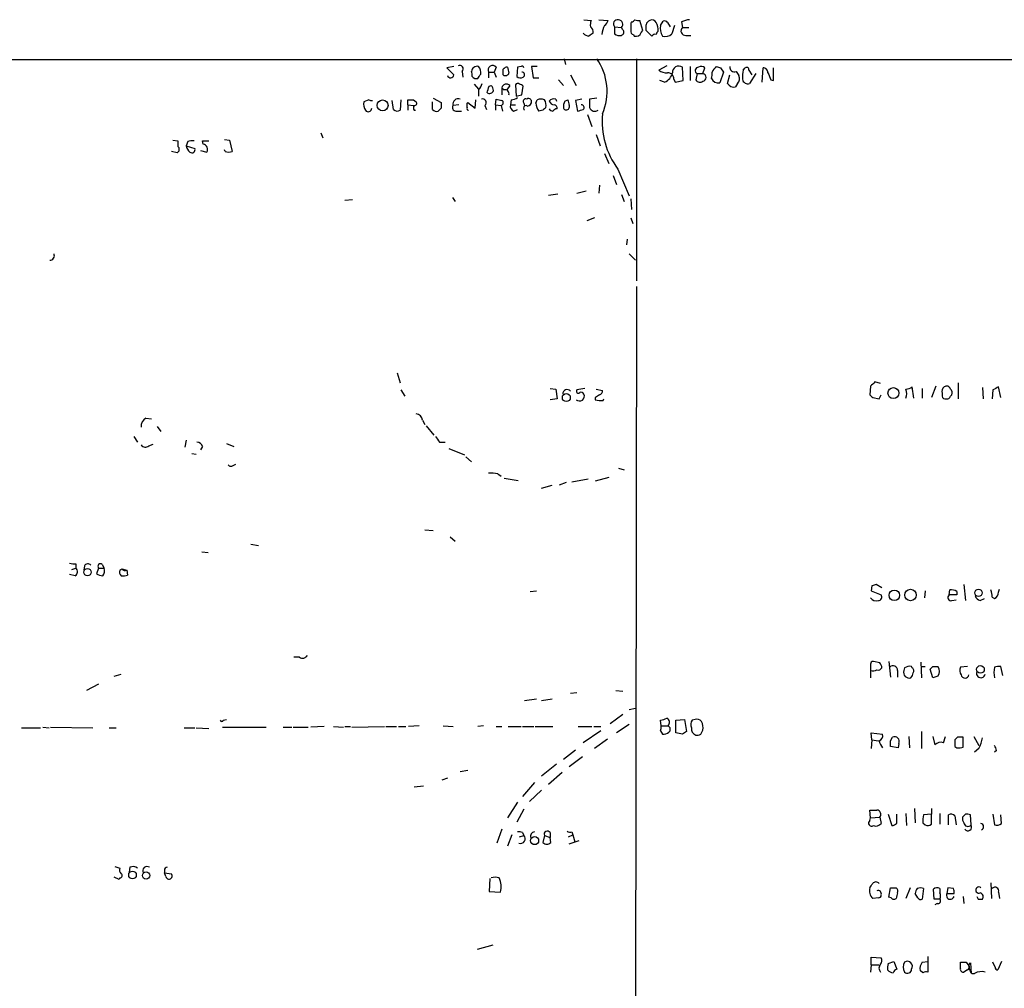
# Model space of a CAD drawing. Extents: x 34 to 1083, y 7 to 920.
# Drawn here: x 818 to 935, y 782 to 898 of the extents above; entities that cross this region are included whole.
import ezdxf

# ---------------------------------------------------------------- set-up
doc = ezdxf.new("R2010")
doc.units = 0
doc.header["$MEASUREMENT"] = 0
doc.layers.add('MAIN', color=5, linetype='CONTINUOUS')

msp = doc.modelspace()

# ---------------------------------------------------------------- linework, layer by layer
at = {"layer": 'MAIN'}
for p, q in [((885.19, 897.5513), (886.0367, 897.4666)), ((886.968, 897.5513), (888.0687, 897.4666)), ((888.8307, 896.7046), (888.8307, 895.858)), ((888.8307, 896.7046), (889.6773, 896.62)), ((889.8467, 896.366), (889.6773, 896.62)), ((890.8627, 897.2973), (890.778, 897.128)), ((892.2173, 896.2813), (891.8787, 897.4666)), ((894.334, 896.874), (894.6727, 897.382)), ((895.1807, 897.2126), (895.5193, 896.7046)), ((896.0273, 896.874), (895.6887, 895.858)), ((896.874, 897.2973), (896.9587, 896.62)), ((896.9587, 896.62), (897.7207, 896.62)), ((891.1167, 895.7733), (891.2013, 895.604)), ((892.048, 896.0273), (892.2173, 896.2813)), ((893.318, 895.604), (892.6407, 896.2813)), ((897.382, 895.6886), (897.9747, 895.6886)), ((800.5233, 892.81), (1081.8707, 892.81)), ((869.6113, 891.9633), (868.7647, 891.794)), ((874.6913, 891.8786), (874.4373, 891.286)), ((877.2313, 891.8786), (877.1467, 890.778)), ((877.6547, 891.9633), (877.2313, 891.8786)), ((879.602, 891.9633), (878.9247, 891.9633)), ((878.9247, 891.9633), (879.094, 890.6086)), ((882.8193, 892.8946), (882.9887, 892.2173)), ((891.4553, 892.8946), (891.4553, 866.3093)), ((895.096, 892.048), (894.1647, 891.54)), ((897.0433, 890.27), (896.9587, 891.8786)), ((897.89, 891.9633), (897.89, 890.27)), ((868.7647, 891.794), (869.6113, 890.9473)), ((870.6273, 891.3706), (870.712, 890.6933)), ((873.76, 891.286), (873.76, 890.6086)), ((873.76, 891.286), (874.4373, 891.286)), ((874.4373, 891.286), (874.6913, 890.6933)), ((883.5813, 890.9473), (884.2587, 889.6773)), ((898.7367, 891.1166), (898.5673, 890.3546)), ((898.7367, 891.1166), (899.414, 891.1166)), ((899.414, 891.1166), (899.668, 891.794)), ((901.8693, 891.286), (901.446, 890.016)), ((901.5307, 891.794), (901.8693, 891.286)), ((902.3773, 889.9313), (902.6313, 890.9473)), ((903.3933, 891.3706), (903.732, 890.8626)), ((904.24, 891.54), (904.494, 891.794)), ((904.9173, 891.54), (905.256, 890.9473)), ((905.764, 891.1166), (905.002, 889.9313)), ((906.526, 890.1006), (906.6107, 891.794)), ((907.8807, 890.27), (907.8807, 891.794)), ((872.0667, 889.8466), (872.5747, 889.254)), ((873.8447, 889.5926), (874.0987, 889.6773)), ((876.3, 889.6773), (875.9613, 889.1693)), ((876.9773, 889.762), (877.062, 888.4073)), ((877.7393, 888.5766), (877.9087, 889.5926)), ((879.094, 890.6086), (879.7713, 890.6086)), ((882.142, 890.3546), (882.7347, 889.6773)), ((894.842, 890.1006), (894.2493, 890.27)), ((895.9427, 890.4393), (896.112, 890.1006)), ((896.112, 890.1006), (897.0433, 890.27)), ((903.5627, 889.9313), (903.3087, 889.508)), ((907.542, 890.3546), (907.8807, 890.27)), ((872.5747, 889.1693), (872.5747, 888.4073)), ((875.3687, 889.4233), (875.3687, 888.5766)), ((875.3687, 889.4233), (875.6227, 889.1693)), ((859.4513, 887.984), (858.8587, 887.73)), ((862.4147, 886.7986), (862.2453, 887.8993)), ((863.2613, 887.984), (863.1767, 886.714)), ((864.108, 887.3913), (864.108, 887.984)), ((864.108, 887.3913), (864.108, 886.714)), ((864.108, 887.3913), (864.7853, 887.3066)), ((864.7853, 887.984), (865.124, 887.73)), ((867.0713, 886.7986), (867.0713, 887.73)), ((867.156, 888.1533), (868.0873, 887.6453)), ((870.204, 887.3913), (869.5267, 887.3066)), ((871.22, 887.5606), (871.3047, 887.6453)), ((871.3047, 887.6453), (872.1513, 886.968)), ((872.1513, 886.968), (872.236, 887.984)), ((873.3367, 887.3066), (873.506, 886.7986)), ((874.6067, 887.3913), (874.6913, 888.0686)), ((874.6067, 887.3913), (874.6067, 886.714)), ((874.6067, 887.3913), (875.284, 887.3066)), ((875.284, 887.3066), (875.4533, 886.6293)), ((876.4693, 887.984), (876.3847, 887.3913)), ((876.3847, 887.3913), (876.9773, 887.3913)), ((877.9933, 887.5606), (878.078, 887.3066)), ((879.4327, 887.5606), (879.602, 887.984)), ((881.8033, 888.0686), (881.888, 887.8146)), ((882.904, 887.8146), (883.2427, 887.984)), ((884.936, 888.0686), (884.174, 887.8993)), ((884.174, 887.8993), (884.428, 886.6293)), ((886.714, 888.1533), (885.8673, 888.0686)), ((864.87, 886.714), (865.0393, 886.714)), ((868.0873, 886.968), (867.7487, 886.6293)), ((869.8653, 886.6293), (870.5427, 886.6293)), ((876.808, 886.6293), (877.2313, 886.7986)), ((880.2793, 886.714), (879.7713, 886.6293)), ((885.6133, 886.206), (886.1213, 884.7666)), ((853.694, 884.0046), (853.948, 883.412)), ((886.6293, 883.8353), (887.1373, 882.4806)), ((835.9987, 883.158), (836.5913, 883.0733)), ((837.7767, 882.9886), (837.6073, 882.4806)), ((837.6073, 882.4806), (838.6233, 882.142)), ((839.6393, 882.65), (839.5547, 883.0733)), ((839.5547, 883.0733), (840.3167, 883.0733)), ((842.1793, 883.2426), (842.772, 883.158)), ((842.772, 883.158), (843.1107, 881.8033)), ((836.5067, 881.634), (835.8293, 881.8033)), ((839.3007, 881.888), (840.0627, 881.7186)), ((842.264, 881.8033), (842.1793, 881.9726)), ((887.6453, 881.5493), (888.1533, 880.364)), ((888.6613, 878.9246), (889.0847, 877.824)), ((889.254, 879.6866), (890.6087, 876.4693)), ((887.0527, 877.7393), (886.968, 876.808)), ((880.9567, 876.554), (882.0573, 876.7233)), ((884.3433, 876.808), (885.444, 877.062)), ((889.6773, 876.6386), (890.016, 875.792)), ((856.5727, 875.9613), (857.504, 876.046)), ((869.442, 876.3), (869.7807, 875.792)), ((890.778, 876.1306), (890.8627, 874.8606)), ((886.46, 873.8446), (885.5287, 873.506)), ((890.778, 873.8446), (891.032, 873.1673)), ((890.3547, 871.3046), (890.27, 870.6273)), ((890.6087, 869.5266), (891.3707, 868.7646)), ((891.4553, 865.632), (891.286, 709.3373)), ((862.838, 855.3026), (863.1767, 854.1173)), ((920.6653, 854.0326), (919.988, 854.202)), ((863.2613, 853.2706), (863.7693, 852.5086)), ((881.126, 853.44), (881.8033, 853.3553)), ((881.8033, 853.3553), (881.9727, 852.17)), ((885.2747, 853.44), (884.3433, 853.2706)), ((886.6293, 853.3553), (887.3913, 853.186)), ((919.48, 853.694), (919.3953, 852.678)), ((924.6447, 852.2546), (924.4753, 853.6093)), ((925.6607, 853.44), (925.6607, 852.2546)), ((927.2693, 853.694), (926.7613, 852.3393)), ((929.9787, 854.1173), (929.9787, 852.17)), ((932.8573, 853.5246), (932.942, 852.17)), ((934.1273, 853.2706), (934.0427, 852.17)), ((935.0587, 852.3393), (934.8047, 853.6093)), ((881.9727, 852.17), (881.126, 852.0853)), ((886.5447, 852.3393), (886.5447, 852.0853)), ((887.476, 852.0006), (887.5607, 852.17)), ((919.734, 852.3393), (920.496, 852.17)), ((920.496, 852.17), (920.75, 852.678)), ((928.0313, 852.8473), (928.0313, 852.5086)), ((929.0473, 852.5086), (929.2167, 852.678)), ((832.7813, 849.884), (833.4587, 849.7993)), ((865.886, 849.63), (866.14, 849.122)), ((834.136, 848.868), (834.5593, 848.2753)), ((866.3093, 848.9526), (867.2407, 847.852)), ((831.342, 847.6826), (831.7653, 847.0053)), ((837.6073, 847.2593), (837.438, 846.4126)), ((833.12, 846.582), (833.628, 846.7513)), ((839.5547, 846.4973), (839.3007, 846.074)), ((842.4333, 846.836), (843.28, 846.4973)), ((867.918, 847.0053), (868.5953, 847.0053)), ((869.0187, 846.2433), (870.8813, 845.4813)), ((838.2847, 845.6506), (838.7927, 845.566)), ((871.0507, 845.2273), (871.728, 844.6346)), ((843.1953, 844.2113), (843.534, 844.3806)), ((889.3387, 843.8726), (890.016, 843.7033)), ((874.8607, 843.1953), (875.284, 842.9413)), ((875.6227, 842.6873), (877.316, 842.4333)), ((883.7507, 842.264), (885.698, 842.6026)), ((888.1533, 842.772), (886.5447, 842.3486)), ((880.11, 841.502), (881.38, 841.8406)), ((883.0733, 842.1793), (882.2267, 841.8406)), ((866.14, 836.5066), (867.156, 836.422)), ((869.188, 835.66), (869.7807, 835.152)), ((845.312, 834.8133), (846.2433, 834.644)), ((839.47, 833.882), (840.232, 833.7973)), ((823.8913, 831.7653), (824.3993, 831.9346)), ((824.3993, 832.4426), (824.3993, 831.9346)), ((825.4153, 832.1886), (825.3307, 831.6806)), ((827.1087, 831.9346), (826.8547, 831.2573)), ((827.1087, 831.9346), (827.786, 831.9346)), ((827.532, 832.358), (827.786, 831.9346)), ((829.6487, 831.6806), (829.9027, 831.85)), ((829.9027, 831.85), (830.4953, 831.6806)), ((824.3147, 831.0033), (823.6373, 831.1726)), ((830.4953, 831.6806), (830.58, 831.088)), ((919.6493, 829.818), (919.5647, 829.2253)), ((920.8347, 829.564), (920.1573, 829.9873)), ((930.656, 829.9873), (930.8253, 828.04)), ((878.7553, 829.1406), (879.5173, 829.2253)), ((919.5647, 829.2253), (920.75, 828.7173)), ((925.9993, 829.2253), (925.9147, 828.3786)), ((928.878, 828.7173), (928.9627, 829.31)), ((929.8093, 828.7173), (928.878, 828.7173)), ((929.8093, 829.1406), (929.8093, 828.7173)), ((932.6033, 828.04), (933.1113, 828.294)), ((934.0427, 828.4633), (934.2967, 828.294)), ((934.8047, 829.056), (934.8893, 829.3946)), ((929.2167, 828.04), (929.7247, 828.1246)), ((851.154, 821.2666), (850.4767, 821.2666)), ((919.48, 820.42), (919.48, 819.658)), ((920.5807, 820.5893), (919.8187, 820.7586)), ((921.6813, 820.7586), (921.8507, 818.896)), ((923.544, 819.9966), (923.4593, 819.658)), ((924.4753, 819.9966), (924.3907, 820.166)), ((925.4913, 820.674), (925.576, 818.8113)), ((925.576, 820.166), (925.9993, 820.166)), ((926.9307, 820.166), (927.5233, 820.166)), ((931.0793, 820.166), (930.2327, 820.0813)), ((935.3127, 819.0653), (935.0587, 820.166)), ((828.9713, 818.9806), (829.818, 819.2346)), ((919.48, 819.658), (919.48, 818.8113)), ((922.6973, 819.658), (922.6973, 818.896)), ((926.9307, 818.8113), (926.592, 819.8273)), ((927.5233, 818.9806), (926.9307, 818.8113)), ((827.1087, 818.0493), (825.6693, 817.2873)), ((883.5813, 816.9486), (884.3433, 817.0333)), ((889, 817.2873), (889.8467, 817.2026)), ((878.078, 816.102), (879.5173, 816.2713)), ((880.11, 816.102), (881.38, 816.2713)), ((889.8467, 814.4086), (888.3227, 813.308)), ((890.6087, 815.0013), (891.3707, 815.1706)), ((842.01, 813.7313), (842.4333, 813.816)), ((854.1173, 812.9693), (852.5087, 812.8846)), ((855.218, 812.9693), (856.4033, 812.8846)), ((856.5727, 812.9693), (857.25, 812.9693)), ((857.4193, 812.8846), (861.314, 812.9693)), ((861.4833, 812.9693), (862.7533, 812.9693)), ((863.0073, 812.9693), (863.854, 812.9693)), ((865.4627, 813.054), (864.1927, 812.9693)), ((868.3413, 813.054), (869.5267, 812.9693)), ((873.1673, 813.054), (872.49, 812.9693)), ((874.6913, 812.9693), (875.3687, 812.9693)), ((876.1307, 812.9693), (877.6547, 812.9693)), ((877.824, 812.9693), (879.1787, 812.9693)), ((879.348, 812.9693), (881.4647, 812.9693)), ((884.5127, 812.9693), (886.1213, 812.9693)), ((886.3753, 812.9693), (887.222, 812.9693)), ((890.6087, 813.2233), (889.0847, 812.2073)), ((894.4187, 813.054), (894.334, 813.7313)), ((894.4187, 813.054), (895.2653, 813.054)), ((896.1967, 813.7313), (897.2127, 813.816)), ((896.1967, 812.2073), (896.1967, 813.7313)), ((897.2127, 813.816), (897.4667, 812.3766)), ((898.4827, 813.816), (898.144, 813.7313)), ((817.88, 812.8), (820.166, 812.8)), ((820.42, 812.8846), (821.182, 812.8)), ((821.3513, 812.8846), (826.4313, 812.8)), ((828.3787, 812.8), (829.2253, 812.8)), ((837.3533, 812.8), (838.6233, 812.8)), ((838.7927, 812.8), (840.3167, 812.7153)), ((841.9253, 812.8846), (847.1747, 812.8846)), ((849.2067, 812.8846), (850.2227, 812.8846)), ((850.392, 812.8846), (852.17, 812.8846)), ((887.222, 812.4613), (885.1053, 811.022)), ((894.334, 812.4613), (894.588, 812.038)), ((896.9587, 812.038), (896.1967, 812.2073)), ((899.16, 812.038), (899.414, 812.546)), ((919.6493, 811.3606), (919.5647, 812.2073)), ((919.5647, 812.2073), (920.9193, 812.038)), ((924.052, 811.784), (924.1367, 810.4293)), ((925.576, 812.3766), (925.576, 810.3446)), ((926.9307, 811.784), (927.1847, 810.768)), ((928.2007, 811.022), (928.4547, 811.784)), ((931.8413, 811.784), (932.434, 810.6833)), ((887.984, 811.4453), (886.46, 810.3446)), ((919.6493, 811.3606), (919.5647, 810.3446)), ((919.6493, 811.3606), (920.4113, 811.276)), ((921.8507, 811.276), (922.1047, 811.6993)), ((922.782, 810.4293), (921.8507, 810.5986)), ((922.8667, 810.9373), (922.782, 810.4293)), ((929.894, 811.6993), (929.5553, 811.3606)), ((929.5553, 810.5986), (929.8093, 810.4293)), ((930.5713, 810.514), (930.5713, 811.6993)), ((882.7347, 809.0746), (884.174, 810.1753)), ((932.434, 810.3446), (931.926, 809.9213)), ((934.5507, 810.0906), (934.2967, 809.9213)), ((881.888, 808.482), (880.11, 807.0426)), ((885.0207, 809.3286), (883.412, 808.1433)), ((871.3047, 807.72), (870.3733, 807.5506)), ((882.5653, 807.466), (880.9567, 806.0266)), ((864.87, 805.7726), (865.9707, 805.8573)), ((868.8493, 806.7886), (868.172, 806.5346)), ((879.2633, 806.2806), (877.824, 804.5873)), ((880.11, 805.3493), (878.6707, 803.9946)), ((877.2313, 803.91), (876.046, 802.0473)), ((877.9933, 803.0633), (877.1467, 801.5393)), ((919.48, 802.0473), (919.3953, 802.9786)), ((921.5967, 802.4706), (922.02, 801.116)), ((922.6127, 801.37), (922.6127, 802.4706)), ((923.7133, 802.5553), (923.798, 801.116)), ((924.7293, 803.148), (924.814, 801.4546)), ((926.7613, 802.4706), (925.83, 802.386)), ((926.7613, 803.148), (926.7613, 802.4706)), ((926.7613, 801.2853), (926.7613, 802.4706)), ((927.7773, 802.5553), (927.7773, 801.2853)), ((928.7933, 801.2006), (928.7933, 802.386)), ((930.8253, 802.4706), (930.4867, 802.132)), ((931.5027, 801.2006), (931.418, 802.386)), ((934.1273, 802.4706), (934.2967, 801.2006)), ((935.1433, 801.37), (935.0587, 802.386)), ((919.3953, 801.7086), (919.48, 802.0473)), ((919.48, 802.0473), (920.5807, 802.132)), ((920.5807, 802.132), (920.75, 801.37)), ((925.7453, 801.4546), (925.9993, 801.2006)), ((929.5553, 802.3013), (929.7247, 801.2006)), ((875.3687, 800.6926), (874.776, 798.9993)), ((876.554, 800.0153), (876.046, 798.6606)), ((877.824, 800.2693), (877.9933, 799.9306)), ((881.126, 800.2693), (881.126, 799.6766)), ((883.3273, 799.7613), (883.8353, 800.0153)), ((883.7507, 800.354), (883.8353, 800.0153)), ((883.8353, 800.0153), (884.0893, 799.1686)), ((877.4853, 799.7613), (877.9933, 799.9306)), ((880.4487, 799.9306), (880.2793, 799.084)), ((880.4487, 799.9306), (881.126, 799.6766)), ((881.2107, 799.084), (881.126, 799.6766)), ((883.412, 798.9146), (884.5973, 799.338)), ((829.056, 796.2053), (829.6487, 796.036)), ((830.834, 796.1206), (830.7493, 795.528)), ((834.9827, 795.782), (834.9827, 795.4433)), ((834.9827, 795.4433), (835.8293, 795.3586)), ((835.152, 795.02), (834.9827, 795.4433)), ((829.564, 794.6813), (828.9713, 794.9353)), ((829.6487, 794.8506), (829.564, 794.6813)), ((873.9293, 794.766), (873.8447, 793.242)), ((933.8733, 794.258), (933.958, 792.3953)), ((873.8447, 793.242), (875.1993, 793.1573)), ((921.6813, 792.5646), (921.8507, 793.6653)), ((924.2213, 793.6653), (923.7133, 792.3953)), ((925.1527, 792.48), (924.814, 792.988)), ((925.83, 793.5806), (925.6607, 792.3106)), ((927.1, 792.3106), (927.0153, 793.496)), ((927.7773, 793.5806), (927.7773, 793.0726)), ((928.7087, 793.6653), (928.624, 792.988)), ((928.624, 792.988), (929.4707, 792.988)), ((929.386, 793.5806), (928.7087, 793.6653)), ((934.8047, 793.1573), (934.8893, 792.3953)), ((920.4113, 792.48), (919.734, 792.3953)), ((921.9353, 792.48), (921.6813, 792.5646)), ((927.7773, 792.3106), (927.1, 792.3106)), ((927.4387, 791.8026), (927.1847, 791.6333)), ((930.5713, 792.6493), (930.656, 791.8026)), ((932.3493, 792.3106), (932.8573, 792.3106)), ((874.268, 786.8073), (872.4053, 786.2993)), ((919.5647, 784.4366), (919.5647, 785.368)), ((919.5647, 785.368), (920.75, 785.2833)), ((921.5967, 784.606), (922.274, 784.86)), ((922.274, 784.86), (922.6127, 783.9286)), ((925.6607, 784.7753), (926.338, 784.86)), ((926.338, 785.4526), (926.338, 784.86)), ((926.338, 784.86), (926.338, 783.59)), ((930.2327, 784.0133), (930.2327, 784.7753)), ((930.91, 784.7753), (931.2487, 784.352)), ((931.2487, 784.4366), (931.418, 784.6906)), ((931.418, 784.6906), (931.5027, 783.4206)), ((934.3813, 784.1826), (934.1273, 784.7753)), ((935.1433, 784.86), (934.72, 783.844)), ((919.5647, 784.4366), (919.48, 783.59)), ((919.5647, 784.4366), (920.496, 784.4366)), ((925.7453, 783.5053), (925.4067, 783.7593)), ((931.0793, 783.844), (930.656, 783.59))]:
    msp.add_line(p, q, dxfattribs=at)
for centre, radius in [((861.0925, 887.2986), 0.6544), ((922.2145, 852.8703), 0.6588), ((883.0766, 852.3452), 0.4779), ((825.7842, 831.4421), 0.443), ((932.3892, 828.9693), 0.434), ((922.3286, 828.6766), 0.6303), ((924.2518, 828.7088), 0.6816), ((932.631, 819.8013), 0.4575), ((879.2825, 799.3155), 0.4824), ((831.1675, 795.2047), 0.4575), ((832.7901, 795.1404), 0.4384)]:
    msp.add_circle(centre, radius, dxfattribs=at)
for centre, radius, start, end in [((887.8981, 896.874), 1.9535, 162.340474, 184.974823), ((885.5878, 896.0864), 0.7175, 348.437913, 59.496397), ((890.7826, 895.3065), 3.5071, 153.451753, 172.351162), ((886.9678, 897.8056), 1.1519, 306.026276, 342.884837), ((889.6763, 897.1278), 0.9456, 169.674018, 206.58673), ((889.2329, 896.9796), 0.5814, 79.515342, 146.875738), ((889.2993, 897.0098), 0.5429, 314.119514, 85.838444), ((1102.4278, 896.7046), 211.6502, 179.885381, 180.114592), ((890.8204, 897.8475), 0.5518, 274.396316, 327.536771), ((891.7095, 898.3988), 0.9474, 243.448472, 280.287538), ((893.219, 896.9071), 0.5806, 105.484491, 174.910999), ((723.3407, 896.62), 169.3003, 359.885375, 0.114591), ((893.318, 896.9585), 0.5681, 26.574073, 116.56054), ((891.669, 896.1336), 2.4118, 1.496812, 26.575675), ((896.0839, 896.5636), 1.7772, 169.941409, 212.679633), ((894.842, 897.0432), 0.3787, 26.571817, 116.55152), ((897.3347, 896.229), 0.5425, 133.879626, 275.002223), ((897.9205, 895.2944), 2.2598, 92.922039, 117.586725), ((885.846, 896.5776), 0.9757, 220.606391, 266.280068), ((970.6866, 768.7734), 152.6259, 123.57026, 123.799443), ((889.4234, 896.6201), 0.9654, 232.127098, 285.246791), ((889.536, 896.0838), 0.4197, 289.674027, 42.247978), ((891.2266, 896.2135), 0.4537, 171.405541, 255.982133), ((891.413, 896.239), 0.6694, 251.562344, 341.562344), ((893.6567, 895.4345), 0.3787, 63.44848, 153.414653), ((894.3762, 895.731), 0.5518, 122.463229, 175.603684), ((894.9352, 896.6111), 1.0653, 250.978251, 315.015212), ((870.3169, 891.667), 0.4292, 316.321685, 117.412843), ((872.414, 891.2917), 0.6906, 76.543315, 173.438979), ((871.732, 891.2332), 1.115, 349.60415, 40.905063), ((874.2657, 891.5194), 0.557, 40.163863, 204.775141), ((876.0035, 891.3286), 0.5516, 85.58138, 147.548723), ((1045.4732, 933.8693), 174.5531, 193.919662, 194.148821), ((877.7817, 891.794), 0.2116, 0, 126.875312), ((881.1878, 888.9911), 6.7658, 336.475603, 35.235947), ((896.5353, 891.2437), 0.7631, 56.301603, 183.184827), ((898.8927, 891.4817), 0.3971, 88.080754, 246.863941), ((899.2326, 891.3463), 0.6245, 45.797976, 121.531771), ((902.6303, 890.2284), 2.3652, 132.818929, 153.439282), ((943.5992, 1018.8709), 133.8592, 251.453803, 251.683), ((903.1818, 891.8848), 0.5561, 171.884469, 292.358275), ((904.6633, 891.5964), 0.2602, 347.480746, 130.589353), ((869.2197, 891.0002), 0.3952, 200.379542, 352.306667), ((870.8809, 890.9472), 0.947, 349.708141, 26.556934), ((872.329, 891.1247), 0.6219, 213.881709, 285.00382), ((745.6478, 975.4606), 152.6538, 326.19278, 326.421942), ((706.238, 891.286), 169.3003, 359.885375, 0.114591), ((875.7919, 891.3002), 0.4348, 234.26622, 346.852289), ((877.5821, 891.2253), 0.6242, 225.772379, 301.546171), ((877.7701, 890.9742), 0.3132, 296.262378, 95.641448), ((895.0747, 892.5764), 1.3792, 228.715594, 274.407945), ((894.2684, 891.5303), 1.5404, 291.860807, 347.668066), ((895.2231, 890.4817), 0.7208, 356.627938, 93.372062), ((899.3293, 890.651), 0.4733, 280.308095, 79.689739), ((898.5686, 891.1166), 1.9535, 342.340475, 4.974822), ((903.0346, 890.5083), 0.7822, 312.46635, 26.931928), ((908.0567, 890.6927), 3.9096, 167.483432, 183.716201), ((906.6247, 891.2154), 0.5788, 358.604026, 91.386077), ((1119.0604, 975.458), 227.997, 201.68798, 201.917149), ((871.3704, 890.3369), 1.6774, 315.886457, 346.006836), ((683.2027, 952.7165), 200.8208, 341.450496, 341.679661), ((873.3958, 889.0253), 0.9587, 3.546139, 42.848561), ((875.8978, 889.3175), 0.5396, 41.815173, 168.69215), ((877.2642, 889.6067), 0.3262, 47.33528, 151.573158), ((877.4432, 889.2965), 0.5517, 32.460041, 85.623597), ((899.0714, 890.674), 0.5968, 212.358529, 305.03213), ((901.2537, 890.9013), 0.9059, 204.61039, 282.255101), ((903.1393, 890.3716), 0.8801, 210.020247, 281.097982), ((904.7851, 890.5293), 0.6361, 188.13265, 289.936166), ((873.887, 889.2117), 0.4827, 232.135426, 344.734472), ((875.7497, 888.7037), 0.4826, 344.731346, 105.257201), ((835.083, 1057.7874), 174.5046, 283.919653, 284.148876), ((860.2131, 887.4336), 1.3865, 167.655866, 211.266381), ((859.79, 888.5767), 0.6827, 240.254078, 277.127098), ((864.4467, 1057.2838), 169.3001, 269.885375, 270.114592), ((865.3355, 887.0103), 0.5518, 147.522437, 212.477563), ((864.9264, 887.5606), 0.2603, 257.480746, 40.60607), ((1037.3872, 887.3066), 169.3002, 179.885375, 180.114592), ((869.8653, 887.0526), 0.4233, 143.124688, 270), ((870.1616, 887.4525), 0.6515, 71.03661, 192.941879), ((744.22, 887.3066), 127.0003, 359.885409, 0.114591), ((873.0558, 887.6491), 0.443, 309.356754, 108.762116), ((917.3564, 1057.3396), 174.5651, 255.853153, 256.082328), ((875.2217, 887.6179), 0.3175, 281.317011, 62.417971), ((876.9955, 887.232), 0.6312, 165.382563, 252.71908), ((876.3853, 889.5061), 1.5244, 273.158773, 303.708832), ((878.2261, 887.7723), 0.3147, 70.332702, 222.282263), ((878.2473, 886.968), 0.3053, 56.299523, 236.315138), ((878.5437, 887.744), 0.3875, 10.497939, 123.11188), ((878.3373, 887.8041), 0.5875, 277.767362, 1.024075), ((881.2746, 887.7031), 1.8474, 184.423919, 215.538038), ((880.0253, 886.967), 1.1016, 67.396939, 112.59826), ((879.6021, 887.349), 1.0583, 343.734814, 36.872063), ((881.5916, 887.4335), 0.6694, 71.565051, 145.296185), ((881.5983, 887.9679), 0.5777, 195.388205, 273.542927), ((881.5239, 886.951), 0.4539, 351.421795, 75.960695), ((884.0883, 887.1375), 1.3642, 150.242095, 187.137519), ((883.0734, 887.1372), 0.3768, 206.544652, 26.578651), ((1052.6713, 929.9688), 174.5531, 193.917671, 194.146862), ((884.8536, 887.0415), 0.3498, 316.019308, 90.376725), ((1139.8671, 887.5606), 254.0003, 179.885409, 180.114592), ((859.3705, 886.9564), 0.4196, 215.288464, 1.583937), ((862.8501, 887.2462), 0.6244, 225.791579, 301.536569), ((867.537, 887.222), 0.6294, 222.276138, 289.655661), ((871.3893, 886.9256), 0.2116, 143.124688, 270), ((965.1111, 802.1959), 119.7487, 134.876984, 135.106133), ((881.5068, 887.1794), 0.5517, 212.460041, 265.623597), ((881.9302, 886.3333), 0.5516, 85.58138, 147.548723), ((842.449, 1056.0094), 174.5046, 283.919653, 284.148876), ((886.5023, 887.2643), 0.6694, 198.437656, 304.696778), ((896.87, 885.3994), 9.5205, 174.628765, 216.873749), ((1005.8912, 882.7346), 169.3002, 179.885375, 180.114592), ((838.5816, 882.5233), 0.9752, 182.509458, 235.604343), ((838.3693, 881.1272), 1.9535, 85.025178, 107.659526), ((839.5249, 882.036), 0.6245, 329.451651, 79.445715), ((836.3313, 882.0392), 0.4415, 293.406467, 53.919193), ((838.2846, 881.9896), 0.3714, 226.865901, 24.225635), ((842.6874, 882.6504), 0.947, 243.443066, 296.551522), ((821.2667, 869.315), 0.5503, 270, 22.613458), ((1046.7339, 726.9481), 179.6053, 134.885409, 135.114591), ((883.1748, 852.7694), 0.5248, 39.231025, 180.742358), ((884.5126, 853.1013), 0.2394, 135, 315.016916), ((884.8513, 852.5933), 0.3787, 26.558284, 116.558284), ((886.9427, 853.1182), 0.4537, 284.030118, 8.594459), ((923.6284, 854.8799), 1.527, 273.187323, 303.684864), ((922.0621, 852.805), 1.7405, 341.565051, 18.431826), ((928.6664, 853.0589), 0.6695, 124.698943, 198.426829), ((928.5816, 853.2283), 0.4827, 15.254078, 127.87186), ((928.6238, 852.8896), 0.6295, 340.359033, 47.717127), ((1019.1459, 684.0801), 189.3504, 116.45046, 116.679629), ((884.6592, 852.5135), 0.5863, 226.914447, 25.140273), ((971.4659, 725.5203), 152.6259, 123.578058, 123.807262), ((887.1664, 853.7591), 1.7855, 249.623479, 279.985116), ((1004.2146, 937.1585), 119.7133, 224.885341, 225.114592), ((928.4716, 852.6188), 0.4539, 194.051552, 278.578205), ((928.6071, 852.6186), 0.4537, 261.405541, 345.969882), ((833.4025, 848.8397), 1.2151, 120.746223, 182.660372), ((864.997, 849.503), 0.898, 8.130102, 81.869898), ((1037.0049, 974.3557), 211.6802, 216.756632, 216.985794), ((832.6906, 847.0233), 0.6157, 215.401383, 314.216978), ((838.7987, 846.1949), 0.8142, 21.801409, 84.460259), ((842.9375, 844.5228), 0.4044, 214.114473, 309.611441), ((874.0134, 839.3786), 3.9096, 77.483432, 93.716201), ((824.1879, 834.0108), 1.5824, 249.637627, 277.677432), ((823.958, 831.5052), 0.6157, 305.401383, 44.216978), ((825.8221, 831.9991), 0.4487, 37.666685, 155.022443), ((827.3204, 832.1463), 0.2994, 45.013536, 225), ((826.7702, 831.6382), 1.0581, 323.129019, 16.266702), ((830.2837, 832.0617), 0.4359, 209.058435, 299.040561), ((827.7016, 832.5279), 1.527, 236.315136, 266.812677), ((830.2412, 831.4689), 0.6292, 160.338213, 227.731211), ((830.0298, 832.5682), 1.5791, 262.29219, 290.390429), ((962.2258, 702.9103), 133.8593, 108.316987, 108.546184), ((920.1574, 828.7916), 0.7933, 211.369997, 288.66562), ((920.4114, 828.4633), 0.4233, 269.986465, 36.875312), ((929.1213, 828.4156), 0.3876, 128.883754, 284.251398), ((929.1319, 827.9554), 1.3651, 60.249913, 97.11981), ((932.7725, 828.8018), 0.7804, 192.522437, 257.477563), ((931.6313, 828.4211), 2.4118, 1.002586, 21.627155), ((933.9662, 829.0647), 0.8386, 293.211151, 359.405539), ((851.5244, 821.7429), 0.6033, 232.129181, 338.380224), ((919.7763, 820.4623), 0.2993, 81.856362, 188.124688), ((920.3689, 820.2651), 0.5377, 256.348841, 330.039662), ((919.8778, 819.9373), 0.9587, 3.546139, 42.848561), ((922.1569, 819.7053), 0.5424, 354.997777, 136.113052), ((924.2214, 818.8113), 1.3652, 82.876545, 119.748005), ((924.2485, 819.6618), 0.4043, 320.388559, 55.885527), ((842.0614, 904.6966), 119.7841, 314.885442, 315.114558), ((926.7614, 819.5733), 0.9653, 322.119811, 37.88019), ((931.0419, 819.6853), 0.9009, 153.924158, 216.455225), ((937.5823, 819.4463), 3.3464, 169.061446, 190.938554), ((934.8893, 818.2199), 1.9535, 85.025178, 107.659526), ((919.6918, 821.2244), 1.5807, 262.299482, 290.370222), ((924.0943, 819.4463), 0.6694, 161.562344, 288.437656), ((923.6031, 819.4633), 0.9587, 317.151439, 356.453861), ((930.783, 819.2346), 0.4733, 190.296185, 349.703815), ((932.6821, 819.3378), 0.5243, 163.28296, 348.645049), ((841.8407, 813.7313), 0.1694, 180, 0), ((894.2491, 815.2559), 1.527, 273.187323, 303.684864), ((893.4865, 812.8848), 0.9474, 333.448472, 10.287538), ((894.8127, 813.4528), 0.6032, 318.615715, 61.986184), ((895.0652, 812.646), 0.4543, 308.817365, 63.874766), ((898.8689, 813.1959), 0.9012, 143.550995, 206.058953), ((898.6943, 813.1809), 0.6695, 34.698943, 108.426829), ((898.0596, 812.8424), 1.3865, 347.655866, 31.266381), ((894.504, 813.5601), 1.5244, 273.158773, 303.708832), ((981.8626, 685.2074), 152.6259, 123.57026, 123.799443), ((898.7854, 812.6599), 0.7395, 169.079064, 252.846573), ((898.7368, 812.8836), 0.9456, 259.674018, 296.58673), ((920.3085, 811.8787), 0.6312, 287.280921, 14.617437), ((922.3587, 811.1913), 0.568, 333.434949, 116.565051), ((922.6132, 811.8053), 2.1824, 194.036244, 219.087873), ((752.5007, 810.9373), 169.3503, 359.885409, 0.114591), ((927.8621, 810.2176), 0.8728, 67.172078, 140.905504), ((1120.0551, 810.9796), 190.5002, 179.885408, 180.114592), ((930.2326, 642.3494), 169.3502, 89.885409, 90.114558), ((928.7051, 812.293), 4.2073, 332.412332, 350.720815), ((933.5938, 810.0313), 0.9587, 3.546139, 42.848561), ((930.0211, 811.9942), 1.5792, 262.29219, 290.390429), ((919.8187, 1014.6283), 211.6501, 269.885381, 270.114592), ((920.2106, 802.475), 0.5046, 317.176369, 86.432165), ((927.5043, 801.7642), 1.786, 159.626057, 189.982335), ((929.1199, 801.854), 0.6243, 45.772378, 121.546171), ((930.9948, 801.5394), 0.9465, 63.440363, 100.316217), ((919.607, 801.4123), 0.3642, 125.544994, 305.544994), ((920.1151, 801.8635), 0.8041, 248.370598, 322.142514), ((921.961, 802.0721), 0.9579, 273.531189, 312.867946), ((926.3259, 801.7326), 0.6243, 238.453829, 314.227622), ((931.2488, 801.9626), 0.7807, 167.468008, 220.594926), ((931.1242, 801.4771), 0.4687, 182.751311, 323.851304), ((931.1217, 800.9467), 0.4567, 213.690068, 33.686588), ((932.6083, 800.9754), 0.4026, 294.107022, 78.581209), ((934.5506, 802.1321), 0.9655, 254.753209, 307.872902), ((877.4005, 799.4218), 0.9474, 63.448472, 100.287538), ((879.2834, 799.8705), 0.4839, 92.380522, 203.619887), ((880.7968, 800.0811), 0.3792, 29.756126, 203.381098), ((883.5812, 801.2852), 0.9465, 243.440363, 280.316217), ((877.5834, 799.5373), 0.5681, 251.242971, 43.816018), ((880.745, 799.5074), 0.6294, 222.276138, 317.723862), ((830.2414, 795.8243), 0.6294, 160.344339, 227.723862), ((829.6425, 795.1349), 0.2843, 271.249305, 51.88465), ((831.23, 795.3114), 0.9009, 53.544775, 116.075842), ((832.9015, 795.6944), 0.523, 54.571835, 208.691769), ((835.2789, 795.8244), 0.2992, 81.85365, 188.14635), ((835.533, 795.1046), 0.3903, 192.519254, 40.604479), ((874.5643, 793.7088), 1.2331, 67.811183, 112.184515), ((872.9231, 793.7848), 2.3611, 344.587599, 26.833101), ((792.5762, 878.5866), 152.6261, 326.192728, 326.421931), ((920.115, 793.9081), 0.4642, 34.840348, 145.159652), ((920.6247, 793.313), 1.2789, 164.00968, 225.855381), ((920.369, 792.9456), 0.4016, 341.565051, 108.434949), ((922.1894, 963.0151), 169.3501, 269.885409, 270.114558), ((922.3163, 793.2843), 0.4359, 330.941566, 60.941566), ((1091.9669, 750.4016), 174.5652, 165.851163, 166.080306), ((925.771, 792.9286), 0.9588, 137.155503, 176.448267), ((925.449, 792.7765), 0.8898, 64.647392, 115.352608), ((927.4507, 793.0483), 0.6245, 58.468229, 134.202024), ((926.9732, 792.6916), 0.8898, 334.647392, 25.352608), ((929.0222, 792.7558), 0.461, 149.75251, 346.642049), ((928.5389, 793.1572), 0.947, 349.708141, 26.556934), ((932.4301, 793.3997), 0.3701, 45.842685, 297.901295), ((932.4763, 792.6069), 0.4827, 322.12814, 74.745922), ((934.3852, 793.2996), 0.443, 341.262378, 140.633246), ((920.4537, 792.7763), 0.2993, 261.856362, 8.124688), ((922.2701, 792.7069), 0.4045, 214.126202, 309.613322), ((925.4914, 792.6493), 0.3787, 206.558284, 296.558284), ((927.5445, 792.0989), 0.3147, 250.349851, 42.282263), ((1016.9496, 834.8099), 94.6752, 206.443694, 206.672849), ((920.2179, 784.9567), 0.6243, 315.77878, 31.541369), ((924.4752, 784.1826), 1.1038, 147.523632, 212.471989), ((923.8827, 784.2673), 0.6106, 326.30733, 123.69267), ((926.7186, 783.9711), 1.3289, 142.758438, 189.170998), ((930.5714, 954.1251), 169.3501, 269.885409, 270.114558), ((921.1734, 784.0556), 0.6892, 137.493128, 222.500744), ((923.0769, 784.0558), 1.5792, 159.609571, 187.70781), ((922.2527, 784.4786), 0.9754, 220.588552, 266.273063), ((922.9091, 783.2087), 0.7785, 112.378134, 157.605454), ((923.8961, 783.9375), 0.4947, 224.623275, 358.969112), ((926.1688, 782.6578), 0.9474, 79.712462, 116.551528), ((930.5571, 783.9144), 0.3391, 163.045081, 286.954919), ((930.91, 784.1827), 0.3787, 296.558284, 26.558284), ((933.663, 784.4792), 2.4147, 181.010871, 201.607537), ((931.7991, 783.8864), 0.4828, 217.873943, 285.239505), ((932.7689, 781.9468), 1.6978, 75.430095, 119.766229), ((934.6776, 784.1403), 0.2993, 171.875312, 278.143638)]:
    msp.add_arc(centre, radius, start, end, dxfattribs=at)

doc.saveas('drawing.dxf')
